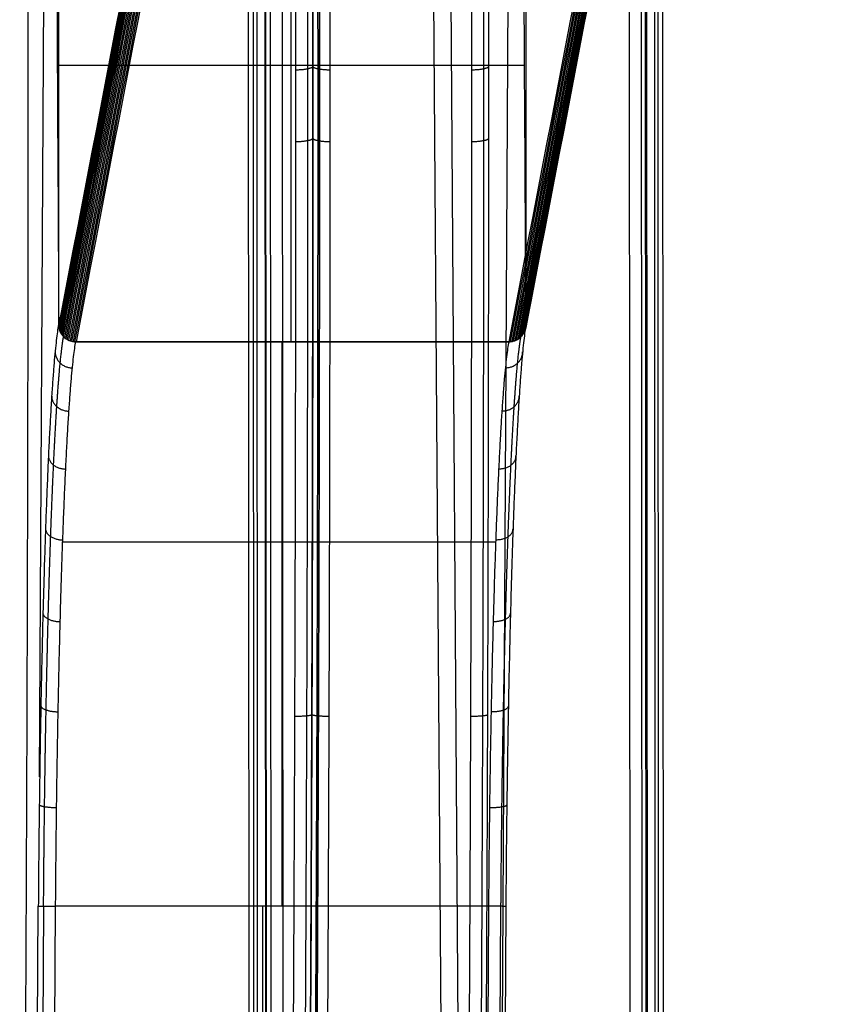
# Model space of a CAD drawing. Units: millimetres. Extents: x 800 to 1209, y -228 to 188.
# Drawn here: x 1160 to 1206, y 21 to 78 of the extents above; entities that cross this region are included whole.
import ezdxf

# ---------------------------------------------------------------- set-up
doc = ezdxf.new("R2010")
doc.units = ezdxf.units.MM
doc.header["$MEASUREMENT"] = 0
doc.layers.add('IGES level 0', color=7, linetype='Continuous', true_color=0x000000)
doc.layers.add('Predefinito', color=7, linetype='Continuous', true_color=0x000000)

# ---------------------------------------------------------------- blocks, each defined once
blk = doc.blocks.new('Blocco 01')
at = {"layer": 'IGES level 0'}
for p, q in [((1173.808, 107.082, 276.047), (1173.952, -179.448, 295.565)), ((1174.113, 107.178, 275.354), (1174.257, -179.484, 294.881)), ((1174.808, 107.218, 275.071), (1174.951, -179.499, 294.601)), ((1184.361, 107.217, 275.073), (1186.373, -179.499, 294.603)), ((1195.95, -179.499, 294.605), (1195.807, 107.217, 275.075)), ((1196.67, -179.502, 294.912), (1196.526, 107.174, 275.384)), ((1196.95, -179.579, 295.648), (1196.806, 107.103, 276.12)), ((1173.336, 105.176, 289.733), (1173.478, -178.741, 309.072)), ((1196.478, -178.85, 309.085), (1196.336, 105.184, 289.737)), ((1173.006, -178.037, 322.51), (1172.865, 103.28, 303.348)), ((1173.286, -177.998, 323.239), (1173.145, 103.177, 304.086)), ((1174.006, -177.982, 323.544), (1173.865, 103.134, 304.395)), ((1183.393, 103.134, 304.398), (1185.366, -177.982, 323.547)), ((1194.863, 103.134, 304.4), (1195.004, -177.982, 323.549)), ((1195.558, 103.173, 304.116), (1195.699, -178.005, 323.269)), ((1195.863, 103.27, 303.424), (1196.004, -178.121, 322.591)), ((1161.895, 90.484, 625.604), (1161.895, 60.105, 619.504)), ((1188.911, 60.105, 619.504), (1188.911, 90.484, 625.604)), ((1160.808, 33.977, 645.393), (1161.098, 86.924, 647.736)), ((1186.929, -95.839, 645.002), (1187.921, 85.826, 653.04)), ((1162.895, 59.125, 619.307), (1187.91, 59.125, 619.307)), ((1162.14, 47.564, 637.998), (1187.155, 47.564, 637.998)), ((1159.654, -135.08, 644.551), (1160.73, 26.511, 646.133)), ((1161.035, 26.514, 645.461), (1159.958, -135.077, 643.879)), ((1160.653, -135.079, 643.603), (1161.73, 26.512, 645.185)), ((1186.745, 26.512, 645.185), (1161.73, 26.512, 645.185)), ((1173.699, -135.079, 643.603), (1173.699, 26.512, 645.185)), ((1186.745, 26.512, 645.185), (1185.668, -135.079, 643.603)), ((1186.387, -135.086, 643.903), (1187.464, 26.505, 645.485)), ((1187.744, 26.497, 646.2), (1186.668, -135.094, 644.618))]:
    blk.add_line(p, q, dxfattribs=at)
for points, weights, degree in [([(1160.124, 81.376, 674.536), (1160.142, 60.105, 669.752), (1160.091, 38.484, 666.868), (1159.972, 16.689, 665.908)], [1, 0.997285309782, 0.997285309782, 1], 3), ([(1176.821, 16.689, 665.908), (1176.94, 38.484, 666.868), (1176.991, 60.105, 669.752), (1176.973, 81.376, 674.536)], [1, 0.997285309782, 0.997285309782, 1], 3), ([(1176.973, 81.376, 674.536), (1176.991, 60.105, 669.752), (1176.94, 38.484, 666.868), (1176.821, 16.689, 665.908)], [1, 0.997285309782, 0.997285309782, 1], 3), ([(1176.283, 79.028, 685.799), (1176.285, 76.273, 685.177), (1176.287, 73.509, 684.588), (1176.287, 70.739, 684.032)], [0.85966812351, 0.85966812351, 0.859669900169, 0.859669900169], 3), ([(1176.87, 79.032, 685.775), (1176.873, 76.277, 685.154), (1176.874, 73.514, 684.565), (1176.874, 70.744, 684.008)], [0.847331025005, 0.847331025005, 0.84732918523, 0.84732918523], 3), ([(1186.45, 79.028, 685.799), (1186.452, 76.273, 685.177), (1186.454, 73.509, 684.588), (1186.454, 70.739, 684.032)], [0.85966812351, 0.85966812351, 0.859669900169, 0.859669900169], 3), ([(1175.591, 74.83, 685.16), (1176.557, 74.83, 685.16), (1176.59, 75.034, 684.235)], [1, 0.719338023679, 1], 2), ([(1176.593, 75.047, 684.168), (1176.557, 74.829, 685.16), (1177.592, 74.83, 685.16)], [1, 0.694660210235, 1], 2), ([(1185.758, 74.83, 685.16), (1186.724, 74.83, 685.16), (1186.757, 75.034, 684.235)], [1, 0.719338023679, 1], 2), ([(1175.592, 70.684, 684.302), (1175.592, 52.706, 680.692), (1175.541, 34.498, 678.476), (1175.441, 16.171, 677.669)], [1, 0.997944889155, 0.997944889155, 1], 3), ([(1175.592, 70.684, 684.302), (1176.558, 70.684, 684.302), (1176.591, 70.876, 683.374)], [1, 0.719339800339, 1], 2), ([(1176.366, 3.96, 676.392), (1176.516, 26.455, 676.613), (1176.591, 48.829, 678.947), (1176.591, 70.876, 683.374)], [1, 0.996930798911, 0.996930798911, 1], 3), ([(1176.594, 70.889, 683.307), (1176.558, 70.684, 684.302), (1177.593, 70.684, 684.302)], [1, 0.694658370459, 1], 2), ([(1185.759, 70.684, 684.302), (1185.759, 52.706, 680.692), (1185.709, 34.498, 678.476), (1185.608, 16.171, 677.669)], [1, 0.997944889155, 0.997944889155, 1], 3), ([(1185.759, 70.684, 684.302), (1186.725, 70.684, 684.302), (1186.758, 70.876, 683.374)], [1, 0.719339800339, 1], 2), ([(1186.533, 3.96, 676.392), (1186.683, 26.455, 676.613), (1186.758, 48.829, 678.947), (1186.758, 70.876, 683.374)], [1, 0.996930798911, 0.996930798911, 1], 3), ([(1161.895, 60.105, 619.504), (1161.301, 56.707, 635.831), (1160.844, 43.502, 646.299), (1160.73, 26.511, 646.133)], [1, 0.847967289927, 0.847967289927, 1], 3), ([(1188.911, 60.105, 619.504), (1188.317, 56.736, 635.867), (1187.858, 43.518, 646.367), (1187.744, 26.497, 646.2)], [1, 0.847532019091, 0.847532019091, 1], 3), ([(1161.73, 26.512, 645.185), (1161.843, 43.018, 645.347), (1162.301, 55.841, 635.172), (1162.895, 59.125, 619.307)], [1, 0.847749722258, 0.847749722258, 1], 3), ([(1174.82, 26.512, 645.185), (1174.82, 43.018, 645.347), (1174.82, 55.841, 635.172), (1174.82, 59.125, 619.307)], [1, 0.847749722258, 0.847749722258, 1], 3), ([(1187.91, 59.125, 619.307), (1187.317, 55.841, 635.172), (1186.858, 43.018, 645.347), (1186.745, 26.512, 645.185)], [1, 0.847749722258, 0.847749722258, 1], 3), ([(1161.701, 58.547, 624.75), (1161.706, 57.618, 624.4), (1162.7, 57.606, 624.432)], [1, 0.709131933028, 1], 2), ([(1187.716, 57.617, 624.404), (1188.721, 57.604, 624.436), (1188.716, 58.544, 624.789)], [1, 0.705086878283, 1], 2), ([(1161.502, 55.975, 629.942), (1161.513, 55.126, 629.443), (1162.501, 55.11, 629.47)], [1, 0.711192342609, 1], 2), ([(1187.517, 55.123, 629.449), (1188.528, 55.106, 629.477), (1188.516, 55.975, 629.986)], [1, 0.70300657375, 1], 2), ([(1161.314, 52.528, 634.618), (1161.331, 51.784, 633.988), (1162.314, 51.764, 634.01)], [1, 0.713124978787, 1], 2), ([(1187.33, 51.778, 633.994), (1188.346, 51.758, 634.017), (1188.329, 52.529, 634.669)], [1, 0.701043947968, 1], 2), ([(1161.144, 48.309, 638.64), (1161.166, 47.69, 637.897), (1162.144, 47.67, 637.913)], [1, 0.71487314572, 1], 2), ([(1187.159, 47.683, 637.903), (1188.181, 47.661, 637.92), (1188.159, 48.309, 638.697)], [1, 0.699259169034, 1], 2), ([(1160.997, 43.445, 641.887), (1161.023, 42.968, 641.054), (1161.996, 42.949, 641.064)], [1, 0.716385947623, 1], 2), ([(1187.012, 42.96, 641.058), (1188.038, 42.939, 641.069), (1188.011, 43.443, 641.948)], [1, 0.697707392116, 1], 2), ([(1160.877, 38.082, 644.261), (1160.906, 37.759, 643.363), (1161.876, 37.743, 643.368)], [1, 0.71761963537, 1], 2), ([(1175.535, 37.489, 679.249), (1176.501, 37.486, 679.249), (1176.535, 37.586, 678.307)], [0.999999434889, 0.719284241206, 1], 2), ([(1176.537, 37.6, 678.24), (1176.501, 37.492, 679.249), (1177.537, 37.489, 679.249)], [1, 0.694716191569, 1], 2), ([(1185.703, 37.489, 679.249), (1186.668, 37.486, 679.249), (1186.702, 37.586, 678.307)], [0.999999434889, 0.719284241206, 1], 2), ([(1186.891, 37.751, 643.365), (1187.922, 37.734, 643.371), (1187.891, 38.076, 644.325)], [1, 0.696436916211, 1], 2), ([(1160.787, 32.38, 645.69), (1160.818, 32.221, 644.754), (1161.786, 32.209, 644.756)], [1, 0.718538731683, 1], 2), ([(1186.802, 32.213, 644.755), (1187.835, 32.2, 644.757), (1187.801, 32.371, 645.757)], [1, 0.695487525849, 1], 2), ([(1160.73, 26.511, 646.133), (1160.75, 26.515, 645.574), (1161.16, 26.516, 645.185), (1161.73, 26.512, 645.185)], [1, 0.812744614583, 0.812744614583, 1], 3), ([(1187.744, 26.497, 646.2), (1187.765, 26.502, 645.61), (1187.347, 26.508, 645.185), (1186.745, 26.512, 645.185)], [1, 0.796592729196, 0.796592729196, 1], 3)]:
    blk.add_rational_spline(points, weights, degree=degree, dxfattribs=at)
for points in [[(1176.591, 70.876, 683.374), (1176.591, 73.651, 683.932), (1176.59, 76.42, 684.522), (1176.588, 79.181, 685.145)], [(1176.59, 79.195, 685.078), (1176.593, 76.434, 684.455), (1176.594, 73.665, 683.865), (1176.594, 70.889, 683.307)], [(1186.758, 70.876, 683.374), (1186.758, 73.651, 683.932), (1186.757, 76.42, 684.522), (1186.755, 79.181, 685.145)], [(1175.588, 78.965, 686.068), (1175.591, 76.212, 685.446), (1175.592, 73.451, 684.858), (1175.592, 70.684, 684.302)], [(1177.593, 70.684, 684.302), (1177.593, 73.451, 684.858), (1177.592, 76.212, 685.446), (1177.59, 78.965, 686.068)], [(1185.755, 78.965, 686.068), (1185.758, 76.212, 685.446), (1185.759, 73.451, 684.858), (1185.759, 70.684, 684.302)]]:
    blk.add_open_spline(points, degree=3, dxfattribs=at)
for points, weights, knots in [([(1176.287, 70.739, 684.032), (1176.287, 59.755, 681.826), (1176.268, 48.663, 680.138), (1176.193, 26.368, 677.812), (1176.136, 15.164, 677.174), (1176.062, 3.956, 677.064)], [0.859669900169, 0.859669900169, 0.859660579756, 0.859623378894, 0.859595501528, 0.859558460937], [0, 0, 0, 0, 0.0959931, 0.0959931, 0.1919862, 0.1919862, 0.1919862, 0.1919862]), ([(1176.874, 70.744, 684.008), (1176.874, 59.761, 681.803), (1176.855, 48.67, 680.115), (1176.78, 26.376, 677.788), (1176.724, 15.174, 677.15), (1176.649, 3.966, 677.041)], [0.84732918523, 0.84732918523, 0.847338837797, 0.847377353773, 0.847406214748, 0.847444546897], [0, 0, 0, 0, 0.0959931, 0.0959931, 0.1919862, 0.1919862, 0.1919862, 0.1919862]), ([(1186.454, 70.739, 684.032), (1186.454, 59.755, 681.826), (1186.435, 48.663, 680.138), (1186.36, 26.368, 677.812), (1186.303, 15.164, 677.174), (1186.229, 3.956, 677.064)], [0.859669900169, 0.859669900169, 0.859660579756, 0.859623378894, 0.859595501528, 0.859558460937], [0, 0, 0, 0, 0.0959931, 0.0959931, 0.1919862, 0.1919862, 0.1919862, 0.1919862]), ([(1161.035, 26.514, 645.461), (1161.048, 28.439, 645.48), (1161.067, 30.365, 645.334), (1161.115, 34.162, 644.719), (1161.145, 36.034, 644.25), (1161.215, 39.664, 643.001), (1161.255, 41.424, 642.222), (1161.343, 44.78, 640.377), (1161.392, 46.375, 639.311), (1161.497, 49.355, 636.925), (1161.554, 50.739, 635.605), (1161.672, 53.253, 632.75), (1161.734, 54.383, 631.215), (1161.862, 56.357, 627.977), (1161.928, 57.2, 626.273), (1162.059, 58.538, 622.84), (1162.123, 59.048, 621.117), (1162.188, 59.412, 619.365)], [0.859558460937, 0.859491588222, 0.859394737338, 0.859143994346, 0.858990078861, 0.858629556509, 0.85842295391, 0.857962993712, 0.85770964166, 0.85716350406, 0.856870725369, 0.856254253418, 0.855930568177, 0.855261774433, 0.854916675059, 0.854233490739, 0.853895986663, 0.853557963631], [3.333579, 3.333579, 3.333579, 3.333579, 3.506964, 3.506964, 3.68035, 3.68035, 3.853735, 3.853735, 4.02712, 4.02712, 4.200506, 4.200506, 4.373891, 4.373891, 4.547276, 4.547276, 4.711648, 4.711648, 4.711648, 4.711648]), ([(1187.464, 26.505, 645.485), (1187.477, 28.429, 645.504), (1187.496, 30.355, 645.358), (1187.544, 34.153, 644.744), (1187.574, 36.024, 644.275), (1187.644, 39.655, 643.027), (1187.684, 41.415, 642.248), (1187.773, 44.771, 640.403), (1187.821, 46.368, 639.337), (1187.927, 49.348, 636.951), (1187.983, 50.732, 635.63), (1188.102, 53.248, 632.774), (1188.164, 54.378, 631.239), (1188.292, 56.353, 627.999), (1188.358, 57.196, 626.294), (1188.489, 58.536, 622.854), (1188.553, 59.048, 621.125), (1188.618, 59.412, 619.365)], [0.847444546897, 0.847513800267, 0.847614095499, 0.84787343035, 0.848032494865, 0.848404421346, 0.848617276349, 0.849090115767, 0.849350091518, 0.849909077516, 0.850208077915, 0.850835870054, 0.851164651138, 0.851841922612, 0.852190401979, 0.852879044465, 0.853218758469, 0.853557963695], [3.333579, 3.333579, 3.333579, 3.333579, 3.507094, 3.507094, 3.680609, 3.680609, 3.854123, 3.854123, 4.027638, 4.027638, 4.201153, 4.201153, 4.374668, 4.374668, 4.548183, 4.548183, 4.71313, 4.71313, 4.71313, 4.71313])]:
    blk.add_rational_spline(points, weights, degree=3, knots=knots, dxfattribs=at)
for points, knots in [([(1176.594, 70.889, 683.307), (1176.594, 59.883, 681.097), (1176.575, 48.77, 679.405), (1176.5, 26.43, 677.074), (1176.443, 15.204, 676.435), (1176.369, 3.974, 676.325)], [0, 0, 0, 0, 0.0959931, 0.0959931, 0.1919862, 0.1919862, 0.1919862, 0.1919862]), ([(1177.442, 16.171, 677.669), (1177.481, 23.291, 677.982), (1177.513, 30.401, 678.509), (1177.574, 48.627, 680.411), (1177.593, 59.709, 682.098), (1177.593, 70.684, 684.302)], [-0.1570796, -0.1570796, -0.1570796, -0.1570796, -0.0959931, -0.0959931, 0, 0, 0, 0]), ([(1161.895, 60.105, 619.504), (1161.895, 59.846, 619.452), (1162.003, 59.592, 619.401), (1162.28, 59.321, 619.346), (1162.391, 59.249, 619.332), (1162.633, 59.15, 619.312), (1162.763, 59.125, 619.307), (1162.895, 59.125, 619.307)], [-0.001562624, -0.001562624, -0.001562624, -0.001562624, -0.000781312, -0.000781312, -0.000390656, -0.000390656, 0, 0, 0, 0]), ([(1187.91, 59.125, 619.307), (1188.175, 59.125, 619.307), (1188.434, 59.231, 619.328), (1188.71, 59.502, 619.383), (1188.785, 59.611, 619.405), (1188.885, 59.848, 619.452), (1188.911, 59.975, 619.478), (1188.911, 60.105, 619.504)], [-0.001562623, -0.001562623, -0.001562623, -0.001562623, -0.000781312, -0.000781312, -0.000390656, -0.000390656, 0, 0, 0, 0])]:
    blk.add_open_spline(points, degree=3, knots=knots, dxfattribs=at)
at = {"layer": 'Predefinito'}
for p, q in [((1206.436, 151.382, -66.465), (1188.911, 60.105, 619.504)), ((1175.326, 91.067, 625.676), (1175.326, 59.118, 619.307)), ((1161.826, 75.093, 622.492), (1188.826, 75.093, 622.492))]:
    blk.add_line(p, q, dxfattribs=at)
for points in [[(1179.436, 151.37, -66.465), (1173.595, 120.944, 162.191), (1167.753, 90.519, 390.845), (1161.911, 60.094, 619.501)], [(1206.433, 151.297, -66.465), (1200.591, 120.871, 162.191), (1194.75, 90.447, 390.831), (1188.908, 60.022, 619.487)], [(1179.44, 151.286, -66.465), (1173.599, 120.86, 162.191), (1167.757, 90.437, 390.829), (1161.915, 60.011, 619.485)], [(1179.452, 151.2, -66.465), (1173.61, 120.774, 162.191), (1167.768, 90.352, 390.812), (1161.927, 59.926, 619.468)], [(1179.472, 151.112, -66.465), (1173.63, 120.687, 162.191), (1167.788, 90.266, 390.795), (1161.946, 59.841, 619.451)], [(1179.5, 151.025, -66.465), (1173.658, 120.6, 162.191), (1167.816, 90.181, 390.778), (1161.975, 59.755, 619.434)], [(1179.537, 150.939, -66.465), (1173.695, 120.514, 162.191), (1167.853, 90.097, 390.761), (1162.011, 59.671, 619.417)], [(1179.582, 150.856, -66.465), (1173.74, 120.43, 162.191), (1167.899, 90.015, 390.745), (1162.057, 59.589, 619.401)], [(1179.636, 150.776, -66.465), (1173.794, 120.351, 162.191), (1167.952, 89.937, 390.729), (1162.111, 59.511, 619.385)], [(1206.241, 150.782, -66.465), (1200.399, 120.356, 162.191), (1194.557, 89.942, 390.73), (1188.715, 59.517, 619.386)], [(1206.294, 150.862, -66.465), (1200.453, 120.437, 162.191), (1194.611, 90.021, 390.746), (1188.769, 59.596, 619.402)], [(1206.339, 150.947, -66.465), (1200.498, 120.521, 162.191), (1194.656, 90.104, 390.762), (1188.814, 59.679, 619.419)], [(1206.376, 151.034, -66.465), (1200.534, 120.608, 162.191), (1194.692, 90.189, 390.779), (1188.851, 59.764, 619.436)], [(1206.403, 151.122, -66.465), (1200.562, 120.696, 162.191), (1194.72, 90.276, 390.797), (1188.878, 59.85, 619.453)], [(1206.422, 151.21, -66.465), (1200.581, 120.784, 162.191), (1194.739, 90.362, 390.814), (1188.897, 59.937, 619.47)], [(1179.698, 150.702, -66.465), (1173.856, 120.276, 162.191), (1168.014, 89.864, 390.715), (1162.172, 59.438, 619.371)], [(1179.767, 150.633, -66.465), (1173.925, 120.208, 162.191), (1168.083, 89.797, 390.701), (1162.241, 59.371, 619.357)], [(1179.841, 150.572, -66.465), (1174, 120.146, 162.191), (1168.158, 89.736, 390.689), (1162.316, 59.311, 619.345)], [(1179.921, 150.519, -66.465), (1174.08, 120.093, 162.191), (1168.238, 89.684, 390.679), (1162.396, 59.259, 619.335)], [(1180.005, 150.474, -66.465), (1174.163, 120.048, 162.191), (1168.322, 89.64, 390.67), (1162.48, 59.214, 619.326)], [(1180.091, 150.437, -66.465), (1174.25, 120.012, 162.191), (1168.408, 89.604, 390.663), (1162.566, 59.179, 619.319)], [(1180.179, 150.41, -66.465), (1174.337, 119.984, 162.191), (1168.495, 89.577, 390.657), (1162.653, 59.152, 619.314)], [(1180.266, 150.39, -66.465), (1174.424, 119.965, 162.191), (1168.583, 89.558, 390.654), (1162.741, 59.133, 619.31)], [(1180.352, 150.379, -66.465), (1174.511, 119.954, 162.191), (1168.669, 89.548, 390.651), (1162.827, 59.122, 619.308)], [(1180.437, 150.376, -66.465), (1174.595, 119.95, 162.191), (1168.753, 89.544, 390.651), (1162.911, 59.118, 619.307)], [(1205.435, 150.376, -66.465), (1199.594, 119.95, 162.191), (1193.752, 89.544, 390.651), (1187.91, 59.118, 619.307)], [(1205.52, 150.379, -66.465), (1199.678, 119.954, 162.191), (1193.837, 89.548, 390.651), (1187.995, 59.122, 619.308)], [(1205.607, 150.391, -66.465), (1199.765, 119.965, 162.191), (1193.924, 89.559, 390.654), (1188.082, 59.133, 619.31)], [(1205.695, 150.41, -66.465), (1199.853, 119.984, 162.191), (1194.012, 89.578, 390.657), (1188.17, 59.152, 619.314)], [(1205.783, 150.438, -66.465), (1199.941, 120.013, 162.191), (1194.1, 89.605, 390.663), (1188.258, 59.18, 619.319)], [(1205.87, 150.475, -66.465), (1200.028, 120.049, 162.191), (1194.186, 89.641, 390.67), (1188.345, 59.216, 619.326)], [(1205.954, 150.521, -66.465), (1200.112, 120.095, 162.191), (1194.271, 89.686, 390.679), (1188.429, 59.26, 619.335)], [(1206.034, 150.575, -66.465), (1200.193, 120.149, 162.191), (1194.351, 89.739, 390.69), (1188.509, 59.314, 619.346)], [(1206.11, 150.637, -66.465), (1200.268, 120.211, 162.191), (1194.426, 89.8, 390.702), (1188.584, 59.375, 619.358)], [(1206.179, 150.706, -66.465), (1200.337, 120.281, 162.191), (1194.495, 89.868, 390.715), (1188.654, 59.443, 619.372)]]:
    blk.add_open_spline(points, degree=3, dxfattribs=at)
blk.add_open_spline([(1161.741, 90.08, 625.48), (1161.741, 90.108, 625.485), (1161.743, 90.164, 625.496), (1161.754, 90.25, 625.513), (1161.773, 90.336, 625.531), (1161.8, 90.422, 625.548), (1161.837, 90.508, 625.565), (1161.882, 90.59, 625.581), (1161.936, 90.67, 625.597), (1161.998, 90.744, 625.612), (1162.067, 90.812, 625.625), (1162.142, 90.873, 625.638), (1162.222, 90.926, 625.648), (1162.306, 90.971, 625.657), (1162.393, 91.007, 625.664), (1162.481, 91.034, 625.67), (1162.569, 91.053, 625.674), (1162.656, 91.064, 625.676), (1162.714, 91.067, 625.676), (1162.742, 91.067, 625.676), (1171.075, 91.067, 625.676), (1179.408, 91.067, 625.676), (1187.741, 91.067, 625.676), (1187.769, 91.067, 625.676), (1187.826, 91.064, 625.676), (1187.912, 91.053, 625.674), (1188, 91.035, 625.67), (1188.087, 91.007, 625.664), (1188.173, 90.972, 625.657), (1188.257, 90.928, 625.649), (1188.337, 90.875, 625.638), (1188.412, 90.815, 625.626), (1188.481, 90.748, 625.613), (1188.543, 90.675, 625.598), (1188.596, 90.597, 625.583), (1188.642, 90.515, 625.566), (1188.679, 90.431, 625.55), (1188.707, 90.345, 625.532), (1188.727, 90.26, 625.515), (1188.738, 90.175, 625.499), (1188.741, 90.119, 625.487), (1188.741, 90.092, 625.482), (1188.798, 80.096, 623.489), (1188.854, 70.1, 621.496), (1188.911, 60.105, 619.504), (1188.911, 60.077, 619.498), (1188.909, 60.021, 619.487), (1188.898, 59.935, 619.47), (1188.879, 59.849, 619.453), (1188.852, 59.763, 619.435), (1188.815, 59.677, 619.418), (1188.77, 59.595, 619.402), (1188.716, 59.516, 619.386), (1188.655, 59.441, 619.371), (1188.586, 59.373, 619.358), (1188.51, 59.312, 619.346), (1188.43, 59.259, 619.335), (1188.346, 59.215, 619.326), (1188.259, 59.178, 619.319), (1188.171, 59.151, 619.313), (1188.083, 59.132, 619.31), (1187.996, 59.121, 619.307), (1187.938, 59.118, 619.307), (1187.91, 59.118, 619.307), (1179.577, 59.118, 619.307), (1171.244, 59.118, 619.307), (1162.911, 59.118, 619.307), (1162.883, 59.118, 619.307), (1162.826, 59.121, 619.307), (1162.74, 59.132, 619.31), (1162.652, 59.151, 619.313), (1162.565, 59.178, 619.319), (1162.479, 59.213, 619.326), (1162.395, 59.257, 619.335), (1162.315, 59.31, 619.345), (1162.24, 59.37, 619.357), (1162.171, 59.437, 619.371), (1162.11, 59.51, 619.385), (1162.056, 59.588, 619.401), (1162.01, 59.67, 619.417), (1161.973, 59.754, 619.434), (1161.945, 59.84, 619.451), (1161.926, 59.925, 619.468), (1161.914, 60.01, 619.485), (1161.911, 60.066, 619.496), (1161.911, 60.094, 619.501), (1161.854, 70.089, 621.494), (1161.798, 80.085, 623.487), (1161.741, 90.08, 625.48)], degree=3, knots=[0, 0, 0, 0, 0.084859, 0.172444, 0.262538, 0.354872, 0.449123, 0.544925, 0.641866, 0.739506, 0.837387, 0.935039, 1.032003, 1.127837, 1.222129, 1.31451, 1.404655, 1.492293, 1.577204, 1.577204, 1.577204, 26.575894, 26.575894, 26.575894, 26.660294, 26.747361, 26.83688, 26.928581, 27.022147, 27.117216, 27.213386, 27.310227, 27.40729, 27.504119, 27.600267, 27.695304, 27.78883, 27.880485, 27.969953, 28.056968, 28.141316, 28.141316, 28.141316, 58.718651, 58.718651, 58.718651, 58.80351, 58.891095, 58.981189, 59.073523, 59.167775, 59.263576, 59.360517, 59.458158, 59.556038, 59.65369, 59.750654, 59.846488, 59.940781, 60.033161, 60.123306, 60.210944, 60.295855, 60.295855, 60.295855, 85.294545, 85.294545, 85.294545, 85.378945, 85.466013, 85.555531, 85.647232, 85.740798, 85.835867, 85.932038, 86.028878, 86.125941, 86.22277, 86.318918, 86.413955, 86.507481, 86.599136, 86.688604, 86.775619, 86.859967, 86.859967, 86.859967, 117.437302, 117.437302, 117.437302, 117.437302], dxfattribs=at)

msp = doc.modelspace()

# ---------------------------------------------------------------- block references
at = {"layer": 'Predefinito'}
msp.add_blockref('Blocco 01', (0, 0), dxfattribs=at)

doc.saveas('drawing.dxf')
